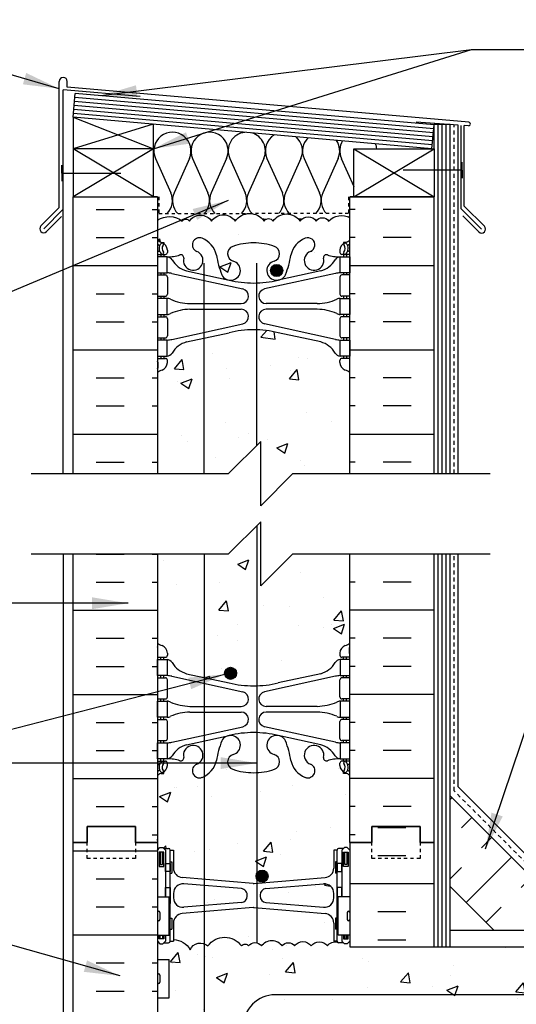
# Model space of a CAD drawing. Units: inches. Extents: x 179.7 to 227.6, y 34.5 to 108.4.
# Drawn here: x 196 to 211.5, y 77.3 to 108 of the extents above; entities that cross this region are included whole.
import ezdxf

# ---------------------------------------------------------------- set-up
doc = ezdxf.new("R2010")
doc.units = ezdxf.units.IN
doc.header["$LTSCALE"] = 0.5
doc.header["$MEASUREMENT"] = 0
doc.linetypes.add('DASHED2', pattern=[0.375, 0.25, -0.125])
for name, color, linetype in [('HATCH', 12, 'Continuous'), ('line25', 2, 'Continuous'), ('LINE3', 3, 'Continuous'), ('LINE50', 5, 'Continuous'), ('LINE9', 9, 'Continuous'), ('TEXT', 4, 'Continuous'), ('Web_Edge', 9, 'Continuous')]:
    doc.layers.add(name, color=color, linetype=linetype)
doc.styles.add('DIM', font='romans.shx', dxfattribs={"width": 0.7})
doc.styles.get("Standard").update_dxf_attribs({"font": 'romans.shx', "height": 0.75})
doc.linetypes.add('STEEL', pattern='A,0.5,-0.2,["X",Standard,S=0.1,R=0,X=-0.1,Y=-0.05],-0.1', length=0.8)
doc.dimstyles.new('ext_12', dxfattribs={"dimscale": 12, "dimtxt": 0.09375, "dimasz": 0.09375, "dimexe": 0.09375, "dimexo": 0.0625, "dimgap": 0.0625, "dimtad": 1, "dimdec": 1, "dimzin": 3, "dimdsep": 46, "dimlunit": 4, "dimtxsty": 'DIM', "dimcen": 0.09, "dimdle": 0.09375, "dimclrt": 4, "dimadec": 0, "dimazin": 0, "dimtfac": 1, "dimtdec": 1, "dimtmove": 2, "dimatfit": 3, "dimfxl": 1, "dimfrac": 2, "dimtolj": 1, "dimtzin": 0, "dimarcsym": 0})

msp = doc.modelspace()

# ---------------------------------------------------------------- hatches: boundary and pattern name
at = {"layer": 'HATCH'}
h = msp.add_hatch(dxfattribs=at)
h.set_pattern_fill('INSUL', color=256, scale=7, style=0)
h.set_pattern_definition([(0, (-2725.8426, -311.7721), (0, 2.625), []), (0, (-2725.8426, -310.8971), (0, 2.625), [0.875, -0.875]), (0, (-2725.8426, -310.0221), (0, 2.625), [0.875, -0.875])])
h.paths.add_polyline_path([(197.694, 93.869), (200.319, 93.869), (200.319, 102.501), (197.694, 102.501)])
h = msp.add_hatch(dxfattribs=at)
h.set_pattern_fill('INSUL', color=256, scale=7, style=0)
h.set_pattern_definition([(180, (3132.4806, -311.7721), (0, 2.625), []), (180, (3132.4806, -310.8971), (0, 2.625), [0.875, -0.875]), (180, (3132.4806, -310.0221), (0, 2.625), [0.875, -0.875])])
h.paths.add_polyline_path([(206.319, 93.869), (208.944, 93.869), (208.944, 102.501), (206.319, 102.501)])
h = msp.add_hatch(dxfattribs=at)
h.set_pattern_fill('AR-CONC', color=256, scale=0.5)
h.paths.add_polyline_path([(206.319, 58.151, 0.064398), (206.209, 58.217), (206.119, 58.217), (206.119, 58.258, -0.249069), (206.009, 58.466), (206.009, 58.533, -0.414214), (206.071, 58.596), (206.119, 58.596), (206.119, 58.666), (206.014, 58.666, -0.188973), (205.858, 58.76, 0.196323), (205.409, 59.107), (204.087, 59.397, 0.057795), (203.319, 59.486, 0.057795), (202.551, 59.397), (201.229, 59.107, 0.196323), (200.78, 58.76, -0.188973), (200.624, 58.666), (200.519, 58.666), (200.519, 58.596), (200.566, 58.596, -0.414214), (200.629, 58.533), (200.629, 58.466, -0.249069), (200.519, 58.258), (200.519, 58.217), (200.429, 58.217, 0.064398), (200.319, 58.151), (200.319, 55.369), (202.319, 55.369), (203.319, 56.369), (203.319, 54.369), (204.319, 55.369), (206.319, 55.369)])
h.paths.add_polyline_path([(206.319, 66.064), (205.954, 66.064), (205.954, 66.471, -0.327813), (205.919, 66.519), (205.819, 66.519), (205.819, 67.08, 0.390098), (205.544, 67.379), (203.336, 67.563, 0.04154), (203.302, 67.563), (201.094, 67.379, 0.390098), (200.819, 67.08), (200.819, 66.519), (200.719, 66.519, -0.327813), (200.684, 66.471), (200.684, 66.064), (200.319, 66.064), (200.319, 64.369), (200.319, 62.28, 0.064398), (200.429, 62.214), (200.519, 62.214), (200.519, 62.173, -0.249069), (200.629, 61.966), (200.629, 61.898, -0.414214), (200.566, 61.836), (200.519, 61.836), (200.519, 61.766), (200.624, 61.766, 0.10046), (201.018, 61.823, -0.601435), (201.137, 61.718, 2.182095), (201.547, 61.931, -1), (201.711, 62.339, -0.24438), (202.159, 61.819, 0.053157), (202.325, 61.204, 0.223253), (202.525, 61.04), (202.545, 61.035, 0.955472), (202.683, 61.629, -0.735593), (202.67, 62.087, -0.082755), (203.319, 62.195, -0.082755), (203.968, 62.087, -0.735593), (203.955, 61.629, 0.955472), (204.093, 61.035), (204.113, 61.04, 0.223253), (204.313, 61.204, 0.053157), (204.479, 61.819, -0.24438), (204.927, 62.339, -1), (205.091, 61.931, 2.182095), (205.501, 61.718, -0.601435), (205.62, 61.823, 0.10046), (206.014, 61.766), (206.119, 61.766), (206.119, 61.836), (206.071, 61.836, -0.414214), (206.009, 61.898), (206.009, 61.966, -0.249069), (206.119, 62.173), (206.119, 62.214), (206.209, 62.214, 0.064398), (206.319, 62.28)])
h.paths.add_polyline_path([(204.753, 68.618, 0.520567), (203.703, 68.618, 0.520567), (203.482, 68.618, 0.520567), (203.086, 68.618, 0.520567), (202.432, 68.618, 0.520567), (202.05, 68.618, 0.520567), (201.528, 68.618, 0.520567), (201.027, 68.618, 0.204172), (200.824, 68.744, 0.339117), (201.094, 68.499), (203.302, 68.315, 0.04154), (203.336, 68.315), (205.544, 68.499, 0.390098), (205.819, 68.798), (205.819, 68.816, 0.257048), (205.304, 68.5, 0.520567)])
h.paths.add_polyline_path([(205.819, 68.006, 0.438748), (205.494, 68.305), (203.702, 68.156, 0.390098), (203.519, 67.956), (203.519, 67.921, 0.390098), (203.702, 67.722), (205.494, 67.573, 0.438748), (205.819, 67.872)])
h.paths.add_polyline_path([(203.119, 67.921), (203.119, 67.956, 0.390098), (202.936, 68.156), (201.144, 68.305, 0.438748), (200.819, 68.006), (200.819, 67.872, 0.438748), (201.144, 67.573), (202.936, 67.722, 0.390098)])
h.paths.add_polyline_path([(206.319, 75.119), (208.319, 77.119), (220.628, 77.119), (222.032, 76.129), (222.032, 73.369), (221.672, 73.369), (221.672, 71.869), (223.922, 71.869), (225.215, 71.869), (225.215, 73.369), (224.215, 74.369), (225.812, 74.369), (225.812, 74.772), (225.215, 75.369), (225.215, 79.119), (206.319, 79.119), (206.319, 79.292), (206.239, 79.212), (206.149, 79.212), (206.119, 79.242), (205.969, 79.242, -0.259583), (205.926, 79.266, 0.297004), (205.618, 79.141, 0.520567), (205.116, 79.141, 0.520567), (204.595, 79.141, 0.520567), (204.213, 79.141, 0.520567), (203.559, 79.141, 0.520567), (203.162, 79.141, 0.520567), (202.942, 79.141, 0.520567), (201.891, 79.141, 0.520567), (201.34, 79.024, 0.259788), (200.819, 79.34), (200.819, 79.292), (200.719, 79.292, -0.414214), (200.669, 79.242), (200.519, 79.242), (200.489, 79.212), (200.399, 79.212), (200.319, 79.292), (200.319, 78.724), (200.684, 78.724), (200.684, 77.524), (200.319, 77.524), (200.319, 76.774), (200.684, 76.774), (200.684, 75.574), (200.319, 75.574), (200.319, 74.824), (200.684, 74.824), (200.684, 73.744), (200.319, 73.744), (200.319, 72.994), (200.684, 72.994), (200.684, 71.914), (200.319, 71.914), (200.319, 71.164), (200.684, 71.164), (200.684, 69.964), (200.319, 69.964), (200.319, 69.359), (200.399, 69.439), (200.489, 69.439), (200.519, 69.409), (200.669, 69.409, -0.414214), (200.719, 69.359), (200.819, 69.359), (200.819, 68.798, 0.045025), (200.824, 68.744, -0.204172), (201.027, 68.618, -0.520567), (201.528, 68.618, -0.520567), (202.05, 68.618, -0.520567), (202.432, 68.618, -0.520567), (203.086, 68.618, -0.520567), (203.482, 68.618, -0.520567), (203.703, 68.618, -0.520567), (204.753, 68.618, -0.520567), (205.304, 68.5, -0.257048), (205.819, 68.816), (205.819, 69.359), (205.919, 69.359, -0.414214), (205.969, 69.409), (206.119, 69.409), (206.149, 69.439), (206.239, 69.439), (206.319, 69.359), (206.319, 69.619)])
h.paths.add_polyline_path([(205.544, 80.152), (203.336, 80.336, 0.04154), (203.302, 80.336), (201.094, 80.152, 0.390098), (200.819, 79.853), (200.819, 79.34, -0.259788), (201.34, 79.024, -0.520567), (201.891, 79.141, -0.520567), (202.942, 79.141, -0.520567), (203.162, 79.141, -0.520567), (203.559, 79.141, -0.520567), (204.213, 79.141, -0.520567), (204.595, 79.141, -0.520567), (205.116, 79.141, -0.520567), (205.618, 79.141, -0.297004), (205.926, 79.266, -0.139619), (205.919, 79.292), (205.819, 79.292), (205.819, 79.853, 0.390098)])
h.paths.add_polyline_path([(202.932, 80.929), (201.144, 81.078, 0.438748), (200.819, 80.779), (200.819, 80.645, 0.438748), (201.144, 80.346), (202.936, 80.495, 0.390098), (203.119, 80.694, 0.437024)])
h.paths.add_polyline_path([(205.819, 80.779, 0.438748), (205.494, 81.078), (203.702, 80.929, 0.390098), (203.519, 80.73), (203.519, 80.694, 0.390098), (203.702, 80.495), (205.494, 80.346, 0.438748), (205.819, 80.645)])
h.paths.add_polyline_path([(206.319, 84.458, 0.064398), (206.209, 84.524), (206.119, 84.524), (206.119, 84.566, -0.249069), (206.009, 84.773), (206.009, 84.841, -0.414214), (206.071, 84.903), (206.119, 84.903), (206.119, 84.973), (206.014, 84.973, 0.10046), (205.62, 84.916, -0.601435), (205.501, 85.021, 2.182095), (205.091, 84.808, -1), (204.927, 84.4, -0.24438), (204.479, 84.92, 0.053157), (204.313, 85.534, 1.553132), (203.955, 85.11, -0.735593), (203.968, 84.652, -0.082755), (203.319, 84.544, -0.082755), (202.67, 84.652, -0.735593), (202.683, 85.11, 1.553132), (202.325, 85.534, 0.053157), (202.159, 84.92, -0.24438), (201.711, 84.4, -1), (201.547, 84.808, 2.182095), (201.137, 85.021, -0.601435), (201.018, 84.916, 0.10046), (200.624, 84.973), (200.519, 84.973), (200.519, 84.903), (200.566, 84.903, -0.414214), (200.629, 84.841), (200.629, 84.773, -0.249069), (200.519, 84.566), (200.519, 84.524), (200.429, 84.524, 0.064398), (200.319, 84.458), (200.319, 82.369), (200.319, 82.132), (200.399, 82.212), (200.489, 82.212), (200.519, 82.182), (200.669, 82.182, -0.414214), (200.719, 82.132), (200.819, 82.132), (200.819, 81.571, 0.390098), (201.094, 81.272), (203.302, 81.088, 0.04154), (203.336, 81.088), (205.544, 81.272, 0.390098), (205.819, 81.571), (205.819, 82.132), (205.919, 82.132, -0.414214), (205.969, 82.182), (206.119, 82.182), (206.149, 82.212), (206.239, 82.212), (206.319, 82.132), (206.319, 82.369)])
h.paths.add_polyline_path([(206.319, 91.369), (204.538, 91.369), (203.538, 90.369), (203.538, 92.369), (202.538, 91.369), (200.319, 91.369), (200.319, 88.588, 0.082415), (200.462, 88.509, -0.317837), (200.629, 88.273), (200.629, 88.206, -0.414214), (200.566, 88.143), (200.519, 88.143), (200.519, 88.073), (200.624, 88.073, -0.188973), (200.78, 87.978, 0.196323), (201.229, 87.632), (202.551, 87.342, 0.057795), (203.319, 87.253, 0.057795), (204.087, 87.342), (205.409, 87.632, 0.196323), (205.858, 87.978, -0.188973), (206.014, 88.073), (206.119, 88.073), (206.119, 88.143), (206.071, 88.143, -0.414214), (206.009, 88.206), (206.009, 88.273, -0.317837), (206.176, 88.509, 0.082415), (206.319, 88.588)])
h.paths.add_polyline_path([(206.319, 97.019, 0.082415), (206.176, 97.098, -0.317837), (206.009, 97.334), (206.009, 97.401, -0.414214), (206.071, 97.464), (206.119, 97.464), (206.119, 97.534), (206.014, 97.534, -0.188973), (205.858, 97.628, 0.196323), (205.409, 97.975), (204.087, 98.265, 0.057795), (203.319, 98.354, 0.057795), (202.551, 98.265), (201.229, 97.975, 0.196323), (200.78, 97.628, -0.188973), (200.624, 97.534), (200.519, 97.534), (200.519, 97.464), (200.566, 97.464, -0.414214), (200.629, 97.401), (200.629, 97.334, -0.317837), (200.462, 97.098, 0.082415), (200.319, 97.019), (200.319, 93.869), (202.538, 93.869), (203.538, 94.869), (203.538, 92.869), (204.538, 93.869), (206.319, 93.869)])
h.paths.add_polyline_path([(206.319, 101.853, 0.336749), (205.657, 101.747, 0.520567), (205.27, 101.747, 0.520567), (204.77, 101.747, 0.520567), (203.924, 101.747, 0.520567), (203.642, 101.747, 0.520567), (202.747, 101.747, 0.520567), (202.007, 101.747, 0.520567), (201.314, 101.747, 0.520567), (201.094, 101.747, 0.321585), (200.319, 101.773), (200.319, 101.148, 0.064398), (200.429, 101.082), (200.519, 101.082), (200.519, 101.041, -0.249069), (200.629, 100.834), (200.629, 100.766, -0.414214), (200.566, 100.704), (200.519, 100.704), (200.519, 100.634), (200.624, 100.634, 0.101219), (201.021, 100.692, -0.590137), (201.137, 100.586, 2.182095), (201.547, 100.799, -1), (201.711, 101.207, -0.24438), (202.159, 100.686, 0.053157), (202.325, 100.072, 0.223253), (202.525, 99.908), (202.545, 99.903, 0.955472), (202.683, 100.497, -0.735593), (202.67, 100.955, -0.082755), (203.319, 101.063, -0.082755), (203.968, 100.955, -0.735593), (203.955, 100.497, 0.955472), (204.093, 99.903), (204.113, 99.908, 0.223253), (204.313, 100.072, 0.053157), (204.479, 100.686, -0.24438), (204.927, 101.207, -1), (205.091, 100.799, 2.182095), (205.501, 100.586, -0.590137), (205.617, 100.692, 0.101219), (206.014, 100.634), (206.119, 100.634), (206.119, 100.704), (206.071, 100.704, -0.414214), (206.009, 100.766), (206.009, 100.834, -0.249069), (206.119, 101.041), (206.119, 101.082), (206.209, 101.082, 0.064398), (206.319, 101.148)])
h = msp.add_hatch(dxfattribs=at)
h.set_pattern_fill('INSUL', color=256, scale=7, angle=45, style=0)
h.set_pattern_definition([(45, (102.1408, -79.2817), (-1.856155, 1.856155), []), (45, (101.522, -78.663), (-1.856155, 1.856155), [0.875, -0.875]), (45, (100.9034, -78.0443), (-1.856155, 1.856155), [0.875, -0.875])])
h.paths.add_polyline_path([(210.692, 79.744), (213.521, 79.744), (209.444, 83.821), (209.444, 80.993)])
h = msp.add_hatch(dxfattribs=at)
h.set_pattern_fill('INSUL', color=256, scale=7, style=0)
h.set_pattern_definition([(0, (-2725.8426, -332.64), (0, 2.625), []), (0, (-2725.8426, -331.765), (0, 2.625), [0.875, -0.875]), (0, (-2725.8426, -330.89), (0, 2.625), [0.875, -0.875])])
h.paths.add_polyline_path([(197.694, 64.369), (198.131, 64.369), (198.131, 64.869), (199.631, 64.869), (199.631, 64.369), (200.319, 64.369), (200.319, 82.369), (199.631, 82.369), (199.631, 82.869), (198.131, 82.869), (198.131, 82.369), (197.694, 82.369)])
h = msp.add_hatch(dxfattribs=at)
h.set_pattern_fill('INSUL', color=256, scale=7, style=0)
h.set_pattern_definition([(0, (11.1862, -63.2904), (0, 2.625), []), (0, (11.1862, -62.4154), (0, 2.625), [0.875, -0.875]), (0, (11.1862, -61.5404), (0, 2.625), [0.875, -0.875])])
h.paths.add_polyline_path([(208.944, 82.369), (208.506, 82.369), (208.506, 82.869), (207.006, 82.869), (207.006, 82.369), (206.319, 82.369), (206.319, 79.119), (208.944, 79.119)])
h.paths.add_polyline_path([(208.944, 69.619), (206.319, 69.619), (206.319, 64.369), (207.006, 64.369), (207.006, 64.869), (208.506, 64.869), (208.506, 64.369), (208.944, 64.369)])
at = {"layer": 'LINE3'}
h = msp.add_hatch(color=256, dxfattribs=at)
h.paths.add_polyline_path([(204.222, 100.237, 0.831395), (203.853, 100.237)])
h.paths.add_polyline_path([(204.225, 100.203, 0.045935), (204.222, 100.237), (203.853, 100.237, 0.045935), (203.85, 100.203, 1)])
for points in [[(202.788, 87.643, 1), (202.413, 87.643, 1)], [(203.768, 81.318, 1), (203.393, 81.318, 1)]]:
    msp.add_hatch(color=256, dxfattribs=at).paths.add_polyline_path(points)

# ---------------------------------------------------------------- linework, layer by layer
at = {"layer": 'HATCH'}
for p, q in [((197.256, 102.164), (197.256, 106.101)), ((197.506, 105.925), (197.506, 106.101)), ((210.025, 104.83), (197.506, 105.925)), ((197.381, 102.112), (197.381, 105.842)), ((199.786, 105.632), (197.381, 105.842)), ((208.911, 104.375), (197.727, 105.354)), ((208.922, 104.5), (197.738, 105.478)), ((208.933, 104.624), (197.748, 105.603)), ((208.889, 104.126), (197.705, 105.104)), ((208.9, 104.251), (197.716, 105.229)), ((197.694, 104.98), (200.194, 104.001)), ((200.183, 104.762), (197.694, 104.001)), ((209.694, 104.735), (208.387, 104.827)), ((209.069, 93.869), (209.069, 104.753)), ((209.194, 93.869), (209.194, 104.753)), ((209.319, 93.869), (209.319, 104.753)), ((209.694, 93.869), (209.694, 104.735)), ((209.788, 102.13), (209.788, 104.728)), ((209.881, 102.213), (209.881, 104.724)), ((210.019, 104.716), (209.881, 104.724)), ((200.194, 102.501), (197.694, 104.001)), ((200.194, 104.001), (197.694, 102.501)), ((206.444, 102.501), (208.944, 104.001)), ((206.444, 104.001), (208.944, 102.501)), ((200.257, 103.698), (200.736, 102.625)), ((201.316, 103.698), (200.837, 102.624)), ((201.416, 103.698), (201.895, 102.625)), ((202.475, 103.698), (201.996, 102.624)), ((202.575, 103.698), (203.055, 102.625)), ((203.634, 103.698), (203.156, 102.624)), ((203.735, 103.698), (204.214, 102.625)), ((204.794, 103.698), (204.315, 102.624)), ((204.894, 103.698), (205.373, 102.625)), ((205.953, 103.698), (205.474, 102.624)), ((206.053, 103.698), (206.444, 102.824)), ((197.256, 102.164), (196.688, 101.595)), ((197.381, 102.112), (196.776, 101.507)), ((209.788, 102.13), (210.424, 101.494)), ((209.881, 102.213), (210.513, 101.582)), ((197.332, 101.886), (196.865, 101.419)), ((209.837, 101.904), (210.336, 101.405)), ((198.407, 91.36), (199.282, 91.36)), ((200.157, 91.36), (200.319, 91.36)), ((206.481, 91.36), (206.319, 91.36)), ((208.231, 91.36), (207.356, 91.36)), ((209.069, 79.119), (209.069, 91.369)), ((209.194, 79.119), (209.194, 91.369)), ((209.319, 79.119), (209.319, 91.369)), ((209.694, 84.101), (209.694, 91.369)), ((198.407, 90.485), (199.282, 90.485)), ((200.157, 90.485), (200.319, 90.485)), ((206.481, 90.485), (206.319, 90.485)), ((208.231, 90.485), (207.356, 90.485)), ((197.694, 89.61), (200.319, 89.61)), ((208.944, 89.61), (206.319, 89.61)), ((198.407, 88.735), (199.282, 88.735)), ((200.157, 88.735), (200.319, 88.735)), ((206.481, 88.735), (206.319, 88.735)), ((208.231, 88.735), (207.356, 88.735)), ((198.407, 87.86), (199.282, 87.86)), ((200.157, 87.86), (200.319, 87.86)), ((206.481, 87.86), (206.319, 87.86)), ((208.231, 87.86), (207.356, 87.86)), ((197.694, 86.985), (200.319, 86.985)), ((208.944, 86.985), (206.319, 86.985)), ((198.407, 86.11), (199.282, 86.11)), ((200.157, 86.11), (200.319, 86.11)), ((206.481, 86.11), (206.319, 86.11)), ((208.231, 86.11), (207.356, 86.11)), ((198.407, 85.235), (199.282, 85.235)), ((200.157, 85.235), (200.319, 85.235)), ((206.481, 85.235), (206.319, 85.235)), ((208.231, 85.235), (207.356, 85.235)), ((197.694, 84.36), (200.319, 84.36)), ((208.944, 84.36), (206.319, 84.36)), ((213.801, 79.994), (209.694, 84.101)), ((198.407, 83.485), (199.282, 83.485)), ((200.157, 83.485), (200.319, 83.485)), ((206.481, 83.485), (206.319, 83.485)), ((208.231, 83.485), (207.356, 83.485)), ((200.157, 82.61), (200.319, 82.61)), ((206.481, 82.61), (206.319, 82.61))]:
    msp.add_line(p, q, dxfattribs=at)
at = {"layer": 'HATCH', "color": 6, "linetype": 'DASHED2', "ltscale": 0.5}
for points in [[(199.006, 102.501), (200.363, 102.501), (200.363, 101.981), (203.319, 101.981)], [(207.631, 102.501), (206.275, 102.501), (206.275, 101.981), (203.319, 101.981)]]:
    msp.add_lwpolyline(points, dxfattribs=at)
at = {"layer": 'HATCH'}
for points in [[(200.319, 101.773, -0.321585), (201.094, 101.747, -0.520567), (201.314, 101.747, -0.520567), (202.007, 101.747, -0.520567), (202.747, 101.747, -0.520567), (203.642, 101.747, -0.520567), (203.924, 101.747, -0.520567), (204.77, 101.747, -0.520567), (205.27, 101.747, -0.520567), (205.657, 101.747, -0.336749), (206.319, 101.853)], [(200.819, 79.34, -0.259788), (201.34, 79.024, -0.520567), (201.891, 79.141, -0.520567), (202.942, 79.141, -0.520567), (203.162, 79.141, -0.520567), (203.559, 79.141, -0.520567), (204.213, 79.141, -0.520567), (204.595, 79.141, -0.520567), (205.116, 79.141, -0.520567), (205.618, 79.141, -0.297004), (205.926, 79.266)]]:
    msp.add_lwpolyline(points, format="xyb", dxfattribs=at)
for centre, radius, start, end in [((197.381, 106.101), 0.125, 0, 180), ((210.022, 104.773), 0.0568, 266.6389, 86.6389), ((200.786, 103.934), 0.58, 335.9664, 204.0694), ((201.946, 103.934), 0.58, 335.9664, 204.0694), ((203.105, 103.934), 0.58, 95.5654, 204.0694), ((203.105, 103.934), 0.58, 335.9664, 74.4346), ((204.264, 103.934), 0.58, 121.0207, 204.0694), ((204.264, 103.934), 0.58, 335.9664, 48.9793), ((205.423, 103.934), 0.58, 135.6124, 204.0694), ((205.423, 103.934), 0.58, 335.9664, 34.3876), ((206.583, 103.934), 0.58, 147.5967, 204.0694), ((206.583, 103.934), 0.58, 6.6407, 22.4033), ((200.207, 102.388), 0.58, 315.3149, 24.0694), ((201.367, 102.388), 0.58, 155.9664, 224.6851), ((201.366, 102.388), 0.58, 315.3149, 24.0694), ((202.526, 102.388), 0.58, 155.9664, 224.6851), ((202.525, 102.388), 0.58, 315.3149, 24.0694), ((203.685, 102.388), 0.58, 155.9664, 224.6851), ((203.685, 102.388), 0.58, 315.3149, 24.0694), ((204.844, 102.388), 0.58, 155.9664, 224.6851), ((204.844, 102.388), 0.58, 315.3149, 24.0694), ((206.003, 102.388), 0.58, 155.9664, 224.6851), ((201.367, 102.388), 0.58, 269.9771, 270), ((201.366, 102.388), 0.58, 270, 270.0458), ((203.685, 102.388), 0.58, 259.8878, 270), ((203.685, 102.388), 0.58, 270, 273.6965), ((204.844, 102.388), 0.58, 255.8368, 268.3302), ((206.003, 102.388), 0.58, 297.6798, 302.977), ((196.776, 101.507), 0.125, 135, 315), ((210.424, 101.494), 0.125, 225, 45)]:
    msp.add_arc(centre, radius, start, end, dxfattribs=at)
at = {"layer": 'line25'}
for p, q in [((197.694, 104.98), (197.759, 105.727)), ((208.944, 104.749), (197.759, 105.727)), ((197.694, 104.98), (197.694, 102.501)), ((208.878, 104.001), (197.694, 104.98)), ((200.194, 102.501), (200.194, 104.761)), ((208.878, 104.001), (208.944, 104.749)), ((208.944, 104.001), (208.944, 104.753)), ((209.444, 104.753), (208.944, 104.753)), ((209.444, 93.869), (209.444, 104.753)), ((200.194, 104.001), (197.694, 104.001)), ((197.694, 102.501), (200.194, 102.501)), ((200.319, 102.501), (200.194, 102.501)), ((200.319, 102.501), (200.319, 93.869)), ((206.319, 93.869), (206.319, 102.501)), ((206.319, 102.501), (206.444, 102.501)), ((200.319, 91.369), (200.319, 82.369)), ((206.319, 82.369), (206.319, 91.369)), ((209.444, 79.119), (209.444, 91.369)), ((213.646, 79.619), (209.444, 83.821)), ((200.319, 82.369), (200.319, 64.369)), ((206.319, 82.369), (206.319, 79.119)), ((210.817, 79.619), (209.444, 80.993)), ((200.319, 80.674), (200.684, 80.674)), ((200.684, 79.474), (200.684, 80.674)), ((206.319, 80.674), (205.954, 80.674)), ((205.954, 79.474), (205.954, 80.674)), ((200.319, 79.474), (200.684, 79.474)), ((206.319, 79.474), (205.954, 79.474)), ((206.319, 79.119), (225.215, 79.119)), ((200.319, 78.724), (200.684, 78.724)), ((200.684, 77.524), (200.684, 78.724)), ((200.319, 77.524), (200.684, 77.524))]:
    msp.add_line(p, q, dxfattribs=at)
msp.add_lwpolyline([(208.944, 104.001), (208.944, 102.501), (206.444, 102.501), (206.444, 104.001)], close=True, dxfattribs=at)
at = {"layer": 'LINE3'}
for p, q in [((201.776, 93.869), (201.776, 100.432)), ((203.419, 94.751), (203.419, 100.432)), ((203.419, 92.251), (203.419, 79.238)), ((201.776, 91.369), (201.776, 55.393))]:
    msp.add_line(p, q, dxfattribs=at)
at = {"layer": 'LINE3', "linetype": 'STEEL'}
msp.add_line((225.215, 77.619), (208.49, 77.619), dxfattribs=at)
at = {"layer": 'LINE3'}
msp.add_lwpolyline([(208.49, 77.619), (203.99, 77.619, 0.414214), (202.99, 76.619), (202.99, 57.282)], format="xyb", dxfattribs=at)
for centre in [(204.037, 100.203), (202.601, 87.643), (203.581, 81.318)]:
    msp.add_circle(centre, 0.188, dxfattribs=at)
at = {"layer": 'LINE50', "color": 9, "linetype": 'DASHED2'}
for p, q in [((209.569, 93.869), (209.569, 104.744)), ((209.569, 83.976), (209.569, 91.369)), ((213.739, 79.807), (209.569, 83.976))]:
    msp.add_line(p, q, dxfattribs=at)
at = {"layer": 'LINE50'}
for p, q in [((197.694, 93.869), (197.694, 102.501)), ((197.694, 102.501), (200.319, 102.501)), ((206.319, 102.501), (208.944, 102.501)), ((208.944, 93.869), (208.944, 102.501)), ((197.694, 82.369), (197.694, 91.369)), ((208.944, 82.369), (208.944, 91.369)), ((197.694, 64.369), (197.694, 82.369)), ((208.944, 79.119), (208.944, 82.369))]:
    msp.add_line(p, q, dxfattribs=at)
for points in [[(197.694, 82.369), (198.131, 82.369), (198.131, 82.869), (199.631, 82.869), (199.631, 82.369), (200.319, 82.369)], [(200.319, 82.369), (199.631, 82.369), (199.631, 82.869), (198.131, 82.869), (198.131, 82.369), (197.694, 82.369)], [(208.944, 82.369), (208.506, 82.369), (208.506, 82.869), (207.006, 82.869), (207.006, 82.369), (206.319, 82.369)], [(206.319, 82.369), (207.006, 82.369), (207.006, 82.869), (208.506, 82.869), (208.506, 82.369), (208.944, 82.369)]]:
    msp.add_lwpolyline(points, dxfattribs=at)
at = {"layer": 'LINE9'}
for p, q in [((197.337, 103.237), (197.337, 103.487)), ((209.822, 103.331), (209.822, 103.581)), ((197.337, 103.237), (199.183, 103.237)), ((197.337, 103.237), (197.337, 102.987)), ((209.822, 103.331), (207.976, 103.331)), ((209.822, 103.331), (209.822, 103.081)), ((197.381, 93.869), (197.381, 102.112)), ((202.538, 93.869), (203.538, 94.869)), ((203.538, 92.869), (203.538, 94.869)), ((196.381, 93.869), (202.538, 93.869)), ((204.538, 93.869), (203.538, 92.869)), ((204.538, 93.869), (210.694, 93.869)), ((202.538, 91.369), (203.538, 92.369)), ((203.538, 90.369), (203.538, 92.369)), ((196.381, 91.369), (202.538, 91.369)), ((197.381, 91.369), (197.381, 55.372)), ((204.538, 91.369), (203.538, 90.369)), ((204.538, 91.369), (210.694, 91.369)), ((200.319, 82.132), (200.399, 82.212)), ((200.399, 82.212), (200.489, 82.212)), ((200.569, 82.132), (200.489, 82.212)), ((200.519, 82.182), (200.669, 82.182)), ((200.569, 82.182), (200.669, 82.182)), ((200.569, 82.132), (200.569, 80.674)), ((200.719, 82.132), (200.819, 82.132)), ((200.719, 79.292), (200.719, 82.132)), ((200.719, 82.112), (200.719, 82.112)), ((200.819, 82.132), (200.819, 81.571)), ((205.819, 82.132), (205.819, 81.571)), ((205.919, 82.132), (205.819, 82.132)), ((205.919, 79.292), (205.919, 82.132)), ((205.919, 82.112), (205.919, 82.112)), ((206.069, 82.182), (205.969, 82.182)), ((206.119, 82.182), (205.969, 82.182)), ((206.069, 82.132), (206.149, 82.212)), ((206.069, 82.132), (206.069, 80.674)), ((206.239, 82.212), (206.149, 82.212)), ((206.319, 82.132), (206.239, 82.212)), ((200.719, 81.762), (200.769, 81.762)), ((200.769, 81.762), (200.769, 81.412)), ((205.919, 81.762), (205.869, 81.762)), ((205.869, 81.762), (205.869, 81.412)), ((200.719, 81.412), (200.769, 81.412)), ((205.919, 81.412), (205.869, 81.412)), ((203.302, 81.088), (201.094, 81.272)), ((202.936, 80.929), (201.144, 81.078)), ((203.336, 81.088), (205.544, 81.272)), ((203.702, 80.929), (205.494, 81.078)), ((200.819, 80.779), (200.819, 80.645)), ((205.819, 80.645), (205.819, 80.779)), ((202.936, 80.495), (201.144, 80.346)), ((203.519, 80.73), (203.519, 80.694)), ((203.702, 80.495), (205.494, 80.346)), ((200.319, 80.184), (200.319, 79.964)), ((200.359, 80.224), (200.359, 80.224)), ((200.399, 80.184), (200.399, 79.964)), ((203.302, 80.336), (201.094, 80.152)), ((203.336, 80.336), (205.544, 80.152)), ((206.239, 80.184), (206.239, 79.964)), ((206.279, 80.224), (206.279, 80.224)), ((206.319, 80.184), (206.319, 79.964)), ((200.319, 80.129), (200.319, 80.129)), ((200.319, 80.019), (200.319, 80.019)), ((200.359, 79.924), (200.359, 79.924)), ((200.719, 80.012), (200.769, 80.012)), ((200.769, 80.012), (200.769, 79.662)), ((200.819, 79.853), (200.819, 79.292)), ((205.819, 79.853), (205.819, 79.292)), ((205.869, 80.012), (205.869, 79.662)), ((205.919, 80.012), (205.869, 80.012)), ((206.239, 80.129), (206.239, 80.129)), ((206.239, 80.019), (206.239, 80.019)), ((206.279, 79.924), (206.279, 79.924)), ((200.719, 79.662), (200.769, 79.662)), ((205.919, 79.662), (205.869, 79.662)), ((200.319, 79.292), (200.399, 79.212)), ((200.569, 79.292), (200.489, 79.212)), ((200.519, 79.242), (200.669, 79.242)), ((200.569, 79.474), (200.569, 79.292)), ((200.569, 79.242), (200.669, 79.242)), ((200.719, 79.292), (200.819, 79.292)), ((205.919, 79.292), (205.819, 79.292)), ((206.119, 79.242), (205.969, 79.242)), ((206.069, 79.242), (205.969, 79.242)), ((206.069, 79.474), (206.069, 79.292)), ((206.069, 79.292), (206.149, 79.212)), ((206.319, 79.292), (206.239, 79.212)), ((200.399, 79.212), (200.489, 79.212)), ((206.239, 79.212), (206.149, 79.212)), ((200.319, 78.234), (200.319, 78.014)), ((200.319, 78.179), (200.319, 78.179)), ((200.319, 78.069), (200.319, 78.069)), ((200.359, 78.274), (200.359, 78.274)), ((200.399, 78.234), (200.399, 78.014)), ((200.359, 77.974), (200.359, 77.974))]:
    msp.add_line(p, q, dxfattribs=at)
at = {"layer": 'LINE9', "linetype": 'DASHED2', "ltscale": 0.15}
for points in [[(199.631, 82.369), (199.631, 82.369), (199.631, 81.869), (198.131, 81.869), (198.131, 82.369), (198.131, 82.369)], [(208.506, 82.369), (208.506, 82.369), (208.506, 81.869), (207.006, 81.869), (207.006, 82.369), (207.006, 82.369)]]:
    msp.add_lwpolyline(points, dxfattribs=at)
at = {"layer": 'LINE9'}
for points in [[(200.369, 81.622), (200.519, 81.622), (200.519, 82.062), (200.369, 82.062)], [(200.409, 81.682), (200.479, 81.682), (200.479, 82.062), (200.409, 82.062)], [(206.269, 81.622), (206.119, 81.622), (206.119, 82.062), (206.269, 82.062)], [(206.229, 81.682), (206.159, 81.682), (206.159, 82.062), (206.229, 82.062)], [(200.719, 81.462), (200.569, 81.462), (200.569, 81.712), (200.719, 81.712)], [(205.919, 81.462), (206.069, 81.462), (206.069, 81.712), (205.919, 81.712)]]:
    msp.add_lwpolyline(points, close=True, dxfattribs=at)
for points in [[(200.569, 80.674), (200.569, 80.962), (200.719, 80.962), (200.719, 80.462), (200.684, 80.462)], [(206.069, 80.674), (206.069, 80.962), (205.919, 80.962), (205.919, 80.462), (205.954, 80.462)], [(200.684, 79.712), (200.719, 79.712), (200.719, 79.962), (200.684, 79.962)], [(205.954, 79.712), (205.919, 79.712), (205.919, 79.962), (205.954, 79.962)], [(225.215, 79.619), (209.444, 79.619)], [(200.519, 79.474), (200.519, 79.362), (200.369, 79.362), (200.369, 79.474)], [(200.479, 79.474), (200.479, 79.362), (200.409, 79.362), (200.409, 79.474)], [(206.119, 79.474), (206.119, 79.362), (206.269, 79.362), (206.269, 79.474)], [(206.159, 79.474), (206.159, 79.362), (206.229, 79.362), (206.229, 79.474)]]:
    msp.add_lwpolyline(points, dxfattribs=at)
for centre, radius, start, end in [((200.669, 82.132), 0.05, 0, 90), ((205.969, 82.132), 0.05, 90, 180), ((201.119, 81.571), 0.3, 180, 265.2426), ((205.519, 81.571), 0.3, 274.7574, 0), ((201.119, 80.779), 0.3, 85.2426, 180), ((203.319, 81.288), 0.2, 265.2426, 274.7574), ((205.519, 80.779), 0.3, 0, 94.7574), ((202.917, 80.725), 0.204, 351.3017, 84.7575), ((203.719, 80.73), 0.2, 94.7574, 180), ((201.119, 80.645), 0.3, 180, 274.7574), ((202.919, 80.694), 0.2, 274.7574, 0), ((203.719, 80.694), 0.2, 180, 265.2426), ((205.519, 80.645), 0.3, 265.2426, 0), ((200.359, 80.184), 0.04, 90, 180), ((200.359, 80.184), 0.04, 0, 90), ((201.119, 79.853), 0.3, 94.7574, 180), ((203.319, 80.136), 0.2, 85.2426, 94.7574), ((205.519, 79.853), 0.3, 0, 85.2426), ((206.279, 80.184), 0.04, 90, 180), ((206.279, 80.184), 0.04, 0, 90), ((200.359, 79.964), 0.04, 180, 270), ((200.359, 79.964), 0.04, 270, 0), ((206.279, 79.964), 0.04, 180, 270), ((206.279, 79.964), 0.04, 270, 0), ((200.669, 79.292), 0.05, 270, 0), ((205.969, 79.292), 0.05, 180, 270), ((200.359, 78.234), 0.04, 90, 180), ((200.359, 78.014), 0.04, 180, 270), ((200.359, 78.234), 0.04, 0, 90), ((200.359, 78.014), 0.04, 270, 0)]:
    msp.add_arc(centre, radius, start, end, dxfattribs=at)
at = {"layer": 'Web_Edge'}
for p, q in [((200.429, 101.082), (200.519, 101.082)), ((200.519, 101.082), (200.519, 101.041)), ((206.209, 101.082), (206.119, 101.082)), ((206.119, 101.082), (206.119, 101.041)), ((200.319, 100.804), (200.361, 100.804)), ((200.629, 100.834), (200.629, 100.766)), ((206.009, 100.834), (206.009, 100.766)), ((206.319, 100.804), (206.277, 100.804)), ((200.319, 100.704), (200.566, 100.704)), ((200.429, 100.704), (200.429, 100.634)), ((200.519, 100.704), (200.519, 100.634)), ((206.319, 100.704), (206.071, 100.704)), ((206.119, 100.704), (206.119, 100.634)), ((206.209, 100.704), (206.209, 100.634)), ((200.429, 100.134), (200.429, 100.064)), ((200.519, 100.134), (200.519, 100.064)), ((200.768, 100.11), (202.979, 99.628)), ((201.229, 100.192), (202.551, 99.902)), ((205.87, 100.11), (203.659, 99.628)), ((205.409, 100.192), (204.087, 99.902)), ((206.119, 100.134), (206.119, 100.064)), ((206.209, 100.134), (206.209, 100.064)), ((200.319, 100.064), (200.566, 100.064)), ((200.629, 100.001), (200.629, 99.466)), ((206.009, 100.001), (206.009, 99.466)), ((206.319, 100.064), (206.071, 100.064)), ((200.319, 99.404), (200.566, 99.404)), ((200.429, 99.404), (200.429, 99.334)), ((200.519, 99.404), (200.519, 99.334)), ((201.334, 99.174), (202.93, 99.174)), ((205.304, 99.174), (203.708, 99.174)), ((206.319, 99.404), (206.071, 99.404)), ((206.119, 99.404), (206.119, 99.334)), ((206.209, 99.404), (206.209, 99.334)), ((201.334, 98.994), (202.93, 98.994)), ((205.304, 98.994), (203.708, 98.994)), ((200.319, 98.764), (200.566, 98.764)), ((200.429, 98.834), (200.429, 98.764)), ((200.519, 98.834), (200.519, 98.764)), ((200.629, 98.701), (200.629, 98.166)), ((206.009, 98.701), (206.009, 98.166)), ((206.319, 98.764), (206.071, 98.764)), ((206.119, 98.834), (206.119, 98.764)), ((206.209, 98.834), (206.209, 98.764)), ((200.768, 98.057), (202.979, 98.539)), ((201.229, 97.975), (202.551, 98.265)), ((205.87, 98.057), (203.659, 98.539)), ((205.409, 97.975), (204.087, 98.265)), ((200.319, 98.104), (200.566, 98.104)), ((200.429, 98.104), (200.429, 98.034)), ((200.519, 98.104), (200.519, 98.034)), ((206.319, 98.104), (206.071, 98.104)), ((206.119, 98.104), (206.119, 98.034)), ((206.209, 98.104), (206.209, 98.034)), ((200.319, 97.464), (200.566, 97.464)), ((200.329, 97.344), (200.329, 97.157)), ((200.429, 97.534), (200.429, 97.464)), ((200.519, 97.534), (200.519, 97.464)), ((200.629, 97.334), (200.629, 97.401)), ((206.009, 97.334), (206.009, 97.401)), ((206.319, 97.464), (206.071, 97.464)), ((206.119, 97.534), (206.119, 97.464)), ((206.209, 97.534), (206.209, 97.464)), ((206.309, 97.344), (206.309, 97.157)), ((200.329, 88.263), (200.329, 88.449)), ((206.309, 88.263), (206.309, 88.449)), ((200.319, 88.143), (200.566, 88.143)), ((200.429, 88.073), (200.429, 88.143)), ((200.519, 88.073), (200.519, 88.143)), ((200.629, 88.273), (200.629, 88.206)), ((206.009, 88.273), (206.009, 88.206)), ((206.319, 88.143), (206.071, 88.143)), ((206.119, 88.073), (206.119, 88.143)), ((206.209, 88.073), (206.209, 88.143)), ((200.319, 87.503), (200.566, 87.503)), ((200.429, 87.503), (200.429, 87.573)), ((200.519, 87.503), (200.519, 87.573)), ((200.768, 87.549), (202.979, 87.068)), ((201.229, 87.632), (202.551, 87.342)), ((205.87, 87.549), (203.659, 87.068)), ((205.409, 87.632), (204.087, 87.342)), ((206.319, 87.503), (206.071, 87.503)), ((206.119, 87.503), (206.119, 87.573)), ((206.209, 87.503), (206.209, 87.573)), ((200.629, 86.906), (200.629, 87.441)), ((206.009, 86.906), (206.009, 87.441)), ((200.319, 86.843), (200.566, 86.843)), ((200.429, 86.773), (200.429, 86.843)), ((200.519, 86.773), (200.519, 86.843)), ((201.334, 86.613), (202.93, 86.613)), ((205.304, 86.613), (203.708, 86.613)), ((206.319, 86.843), (206.071, 86.843)), ((206.119, 86.773), (206.119, 86.843)), ((206.209, 86.773), (206.209, 86.843)), ((201.334, 86.433), (202.93, 86.433)), ((205.304, 86.433), (203.708, 86.433)), ((200.319, 86.203), (200.566, 86.203)), ((200.429, 86.203), (200.429, 86.273)), ((200.519, 86.203), (200.519, 86.273)), ((200.629, 85.606), (200.629, 86.141)), ((200.768, 85.497), (202.979, 85.979)), ((205.87, 85.497), (203.659, 85.979)), ((206.009, 85.606), (206.009, 86.141)), ((206.319, 86.203), (206.071, 86.203)), ((206.119, 86.203), (206.119, 86.273)), ((206.209, 86.203), (206.209, 86.273)), ((201.229, 85.414), (202.551, 85.705)), ((205.409, 85.414), (204.087, 85.705)), ((200.319, 85.543), (200.566, 85.543)), ((200.429, 85.473), (200.429, 85.543)), ((200.519, 85.473), (200.519, 85.543)), ((206.319, 85.543), (206.071, 85.543)), ((206.119, 85.473), (206.119, 85.543)), ((206.209, 85.473), (206.209, 85.543)), ((200.319, 84.903), (200.566, 84.903)), ((200.319, 84.803), (200.361, 84.803)), ((200.429, 84.903), (200.429, 84.973)), ((200.519, 84.903), (200.519, 84.973)), ((200.629, 84.773), (200.629, 84.841)), ((206.009, 84.773), (206.009, 84.841)), ((206.319, 84.903), (206.071, 84.903)), ((206.119, 84.903), (206.119, 84.973)), ((206.209, 84.903), (206.209, 84.973)), ((206.319, 84.803), (206.277, 84.803)), ((200.429, 84.524), (200.519, 84.524)), ((200.519, 84.524), (200.519, 84.566)), ((206.119, 84.524), (206.119, 84.566)), ((206.209, 84.524), (206.119, 84.524))]:
    msp.add_line(p, q, dxfattribs=at)
for points in [[(200.324, 100.134), (200.624, 100.134), (200.624, 100.634), (200.324, 100.634)], [(206.314, 100.134), (206.014, 100.134), (206.014, 100.634), (206.314, 100.634)], [(200.324, 98.834), (200.624, 98.834), (200.624, 99.334), (200.324, 99.334)], [(206.314, 98.834), (206.014, 98.834), (206.014, 99.334), (206.314, 99.334)], [(200.324, 97.534), (200.624, 97.534), (200.624, 98.034), (200.324, 98.034)], [(206.314, 97.534), (206.014, 97.534), (206.014, 98.034), (206.314, 98.034)], [(200.324, 88.073), (200.624, 88.073), (200.624, 87.573), (200.324, 87.573)], [(206.314, 88.073), (206.014, 88.073), (206.014, 87.573), (206.314, 87.573)], [(200.324, 86.773), (200.624, 86.773), (200.624, 86.273), (200.324, 86.273)], [(206.314, 86.773), (206.014, 86.773), (206.014, 86.273), (206.314, 86.273)], [(200.324, 85.473), (200.624, 85.473), (200.624, 84.973), (200.324, 84.973)], [(206.314, 85.473), (206.014, 85.473), (206.014, 84.973), (206.314, 84.973)]]:
    msp.add_lwpolyline(points, close=True, dxfattribs=at)
for centre, radius, start, end in [((200.629, 101.541), 0.5, 231.6833, 250.5288), ((200.629, 101.541), 0.6, 238.8907, 245.0748), ((200.623, 100.888), 0.25, 140.1145, 222.4609), ((200.465, 101.019), 0.045, 319.1879, 141.448), ((200.379, 100.834), 0.25, 0, 70.5288), ((201.629, 101.003), 0.22, 68.1963, 248.1963), ((201.434, 100.516), 0.745, 13.2652, 68.1963), ((203.319, 99.063), 2, 90, 108.923), ((203.319, 99.063), 2, 71.077, 90), ((205.204, 100.516), 0.745, 111.8037, 166.7348), ((205.009, 101.003), 0.22, 291.8037, 111.8037), ((206.259, 100.834), 0.25, 109.4712, 180), ((206.173, 101.019), 0.045, 38.552, 220.8121), ((206.009, 101.541), 0.5, 289.4712, 308.3167), ((206.015, 100.888), 0.25, 317.5391, 39.8855), ((206.009, 101.541), 0.6, 294.9252, 301.1093), ((200.361, 100.824), 0.02, 270, 14.1541), ((200.368, 100.978), 0.02, 340.7916, 65.0748), ((200.471, 100.75), 0.045, 222.4609, 42.4609), ((200.623, 100.888), 0.16, 140.0001, 222.4609), ((200.566, 100.766), 0.0625, 270, 0), ((201.434, 100.516), 0.305, 166.6795, 68.1963), ((202.748, 100.728), 0.24, 108.923, 254.2747), ((203.89, 100.728), 0.24, 285.7253, 71.077), ((205.204, 100.516), 0.305, 111.8037, 13.3205), ((206.071, 100.766), 0.0625, 180, 270), ((206.167, 100.75), 0.045, 137.5391, 317.5391), ((206.015, 100.888), 0.16, 317.5391, 39.9999), ((206.27, 100.978), 0.02, 114.9252, 199.2084), ((206.277, 100.824), 0.02, 165.8459, 270), ((200.68, 101.632), 1, 266.7879, 289.9067), ((200.581, 100.387), 0.25, 37.2777, 80.0823), ((201.428, 100.915), 0.75, 210.155, 254.5838), ((201.05, 100.607), 0.09, 346.6795, 108.8651), ((205.122, 101.157), 3, 189.0273, 201.1984), ((202.601, 100.203), 0.305, 205.3782, 74.2747), ((204.037, 100.203), 0.305, 105.7253, 334.6218), ((201.516, 101.157), 3, 338.8016, 350.9727), ((205.21, 100.915), 0.75, 285.4162, 329.845), ((205.588, 100.607), 0.09, 71.1349, 193.3205), ((205.958, 101.632), 1, 250.0933, 273.2121), ((206.057, 100.387), 0.25, 99.9177, 142.7223), ((200.533, 99.138), 1, 76.4291, 84.7991), ((206.105, 99.138), 1, 95.2009, 103.5709), ((200.566, 100.001), 0.0625, 0, 90), ((203.319, 103.169), 3.356, 256.7692, 270), ((203.319, 103.169), 3.356, 270, 283.2308), ((206.071, 100.001), 0.0625, 90, 180), ((202.93, 99.404), 0.23, 270, 77.6055), ((203.708, 99.404), 0.23, 102.3945, 270), ((200.566, 99.466), 0.0625, 270, 0), ((200.62, 99.115), 0.219, 60.4937, 88.92), ((201.364, 100.773), 1.6, 246.5673, 268.9203), ((205.274, 100.773), 1.6, 271.0797, 293.4327), ((206.018, 99.115), 0.219, 91.08, 119.5063), ((206.071, 99.466), 0.0625, 180, 270), ((201.364, 97.394), 1.6, 91.0797, 113.4327), ((201.364, 97.394), 1.6, 91.0797, 113.4327), ((202.93, 98.764), 0.23, 282.3945, 90), ((203.708, 98.764), 0.23, 90, 257.6055), ((205.274, 97.394), 1.6, 66.5673, 88.9203), ((205.274, 97.394), 1.6, 66.5673, 88.9203), ((200.566, 98.701), 0.0625, 0, 90), ((200.62, 99.052), 0.219, 271.08, 299.5063), ((200.62, 99.052), 0.219, 271.08, 299.5063), ((206.018, 99.052), 0.219, 240.4937, 268.92), ((206.018, 99.052), 0.219, 240.4937, 268.92), ((206.071, 98.701), 0.0625, 90, 180), ((203.319, 94.998), 3.356, 90, 103.2308), ((203.319, 94.998), 3.356, 76.7692, 90), ((200.566, 98.166), 0.0625, 270, 0), ((200.533, 99.029), 1, 275.2009, 283.5709), ((201.428, 97.252), 0.75, 105.4162, 149.845), ((205.21, 97.252), 0.75, 30.155, 74.5838), ((206.105, 99.029), 1, 256.4291, 264.7991), ((206.071, 98.166), 0.0625, 180, 270), ((200.309, 97.344), 0.02, 0, 60.012), ((200.379, 97.334), 0.25, 289.4712, 360), ((200.566, 97.401), 0.0625, 360, 90), ((200.581, 97.78), 0.25, 279.9177, 322.7223), ((206.057, 97.78), 0.25, 217.2777, 260.0823), ((206.071, 97.401), 0.0625, 90, 180), ((206.259, 97.334), 0.25, 180, 250.5288), ((206.329, 97.344), 0.02, 119.988, 180), ((200.309, 97.157), 0.02, 301.073, 0), ((200.629, 96.626), 0.6, 121.073, 121.1093), ((200.629, 96.626), 0.5, 109.4712, 128.3167), ((206.009, 96.626), 0.5, 51.6833, 70.5288), ((206.329, 97.157), 0.02, 180, 238.927), ((206.009, 96.626), 0.6, 58.8907, 58.927), ((200.629, 88.98), 0.5, 231.6833, 250.5288), ((200.629, 88.98), 0.6, 238.8907, 238.927), ((200.309, 88.449), 0.02, 360, 58.927), ((200.379, 88.273), 0.25, 0, 70.5288), ((206.259, 88.273), 0.25, 109.4712, 180), ((206.009, 88.98), 0.5, 289.4712, 308.3167), ((206.329, 88.449), 0.02, 121.073, 180), ((206.009, 88.98), 0.6, 301.073, 301.1093), ((200.309, 88.263), 0.02, 299.988, 360), ((200.566, 88.206), 0.0625, 270, 0), ((206.071, 88.206), 0.0625, 180, 270), ((206.329, 88.263), 0.02, 180, 240.012), ((200.581, 87.827), 0.25, 37.2777, 80.0823), ((201.428, 88.355), 0.75, 210.155, 254.5838), ((205.21, 88.355), 0.75, 285.4162, 329.845), ((206.057, 87.827), 0.25, 99.9177, 142.7223), ((200.566, 87.441), 0.0625, 0, 90), ((200.533, 86.577), 1, 76.4291, 84.7991), ((206.105, 86.577), 1, 95.2009, 103.5709), ((206.071, 87.441), 0.0625, 90, 180), ((203.319, 90.609), 3.356, 256.7692, 270), ((203.319, 90.609), 3.356, 270, 283.2308), ((200.566, 86.906), 0.0625, 270, 0), ((202.93, 86.843), 0.23, 270, 77.6055), ((203.708, 86.843), 0.23, 102.3945, 270), ((206.071, 86.906), 0.0625, 180, 270), ((200.62, 86.555), 0.219, 60.4937, 88.92), ((200.62, 86.555), 0.219, 60.4937, 88.92), ((201.364, 88.213), 1.6, 246.5673, 268.9203), ((201.364, 88.213), 1.6, 246.5673, 268.9203), ((205.274, 88.213), 1.6, 271.0797, 293.4327), ((205.274, 88.213), 1.6, 271.0797, 293.4327), ((206.018, 86.555), 0.219, 91.08, 119.5063), ((206.018, 86.555), 0.219, 91.08, 119.5063), ((200.62, 86.492), 0.219, 271.08, 299.5063), ((201.364, 84.834), 1.6, 91.0797, 113.4327), ((202.93, 86.203), 0.23, 282.3945, 90), ((203.708, 86.203), 0.23, 90, 257.6055), ((205.274, 84.834), 1.6, 66.5673, 88.9203), ((206.018, 86.492), 0.219, 240.4937, 268.92), ((200.566, 86.141), 0.0625, 0, 90), ((206.071, 86.141), 0.0625, 90, 180), ((202.601, 85.404), 0.305, 285.7253, 154.6218), ((203.319, 82.438), 3.356, 90, 103.2308), ((203.319, 82.438), 3.356, 76.7692, 90), ((204.037, 85.404), 0.305, 25.3782, 254.2747), ((200.566, 85.606), 0.0625, 270, 0), ((200.533, 86.469), 1, 275.2009, 283.5709), ((201.428, 84.691), 0.75, 105.4162, 149.845), ((201.434, 85.091), 0.305, 291.8037, 193.3205), ((205.122, 84.45), 3, 158.8016, 170.9727), ((201.516, 84.45), 3, 9.0273, 21.1984), ((205.204, 85.091), 0.305, 346.6795, 248.1963), ((205.21, 84.691), 0.75, 30.155, 74.5838), ((206.105, 86.469), 1, 256.4291, 264.7991), ((206.071, 85.606), 0.0625, 180, 270), ((200.581, 85.22), 0.25, 279.9177, 322.7223), ((202.748, 84.879), 0.24, 105.7253, 251.077), ((203.89, 84.879), 0.24, 288.923, 74.2747), ((206.057, 85.22), 0.25, 217.2777, 260.0823), ((200.361, 84.783), 0.02, 345.8459, 90), ((200.623, 84.719), 0.25, 137.5391, 219.8855), ((200.471, 84.857), 0.045, 317.5391, 137.5391), ((200.379, 84.773), 0.25, 289.4712, 360), ((200.623, 84.719), 0.16, 137.5391, 219.9999), ((200.566, 84.841), 0.0625, 360, 90), ((200.68, 83.975), 1, 70.0933, 93.2121), ((201.05, 85), 0.09, 251.1349, 13.3205), ((201.629, 84.604), 0.22, 111.8037, 291.8037), ((201.434, 85.091), 0.745, 291.8037, 346.7348), ((205.204, 85.091), 0.745, 193.2652, 248.1963), ((205.009, 84.604), 0.22, 248.1963, 68.1963), ((205.588, 85), 0.09, 166.6795, 288.8651), ((205.958, 83.975), 1, 86.7879, 109.9067), ((206.071, 84.841), 0.0625, 90, 180), ((206.259, 84.773), 0.25, 180, 250.5288), ((206.167, 84.857), 0.045, 42.4609, 222.4609), ((206.015, 84.719), 0.16, 320.0001, 42.4609), ((206.015, 84.719), 0.25, 320.1145, 42.4609), ((206.277, 84.783), 0.02, 90, 194.1541), ((200.629, 84.066), 0.6, 114.9252, 121.1093), ((200.629, 84.066), 0.5, 109.4712, 128.3167), ((200.368, 84.628), 0.02, 294.9252, 19.2084), ((200.465, 84.588), 0.045, 218.552, 40.8121), ((203.319, 86.544), 2, 251.077, 270), ((203.319, 86.544), 2, 270, 288.923), ((206.173, 84.588), 0.045, 139.1879, 321.448), ((206.009, 84.066), 0.5, 51.6833, 70.5288), ((206.27, 84.628), 0.02, 160.7916, 245.0748), ((206.009, 84.066), 0.6, 58.8907, 65.0748)]:
    msp.add_arc(centre, radius, start, end, dxfattribs=at)

# ---------------------------------------------------------------- leaders
at = {"layer": 'TEXT'}
for points, override in [([(197.256, 105.872), (189.854, 108.024), (187.293, 108.024)], {"dimgap": 0.0625, "dimtad": 0}), ([(198.557, 105.657), (210.113, 107.094), (215.201, 107.094)], {"dimgap": 0.0625, "dimtad": 0}), ([(200.194, 104.001), (210.113, 107.094)], {"dimgap": 0.0625, "dimtad": 0}), ([(202.525, 102.388), (195.09, 99.258), (190.85, 99.258)], {"dimtad": 0}), ([(199.405, 89.828), (192.778, 89.828)], {"dimgap": 0.0625, "dimtad": 0}), ([(210.552, 82.172), (213.066, 89.651), (217.813, 89.651)], {"dimgap": 0.0625, "dimtad": 0}), ([(202.416, 87.61), (191.691, 84.843), (187.184, 84.843)], {"dimgap": 0.0625, "dimtad": 0}), ([(203.419, 84.843), (191.691, 84.843)], {"dimgap": 0.0625, "dimtad": 0}), ([(199.157, 78.205), (193.979, 79.675), (191.614, 79.675)], {"dimgap": 0.0625, "dimtad": 0})]:
    msp.add_leader(points, dimstyle='ext_12', override=override, dxfattribs=at)

doc.saveas('drawing.dxf')
